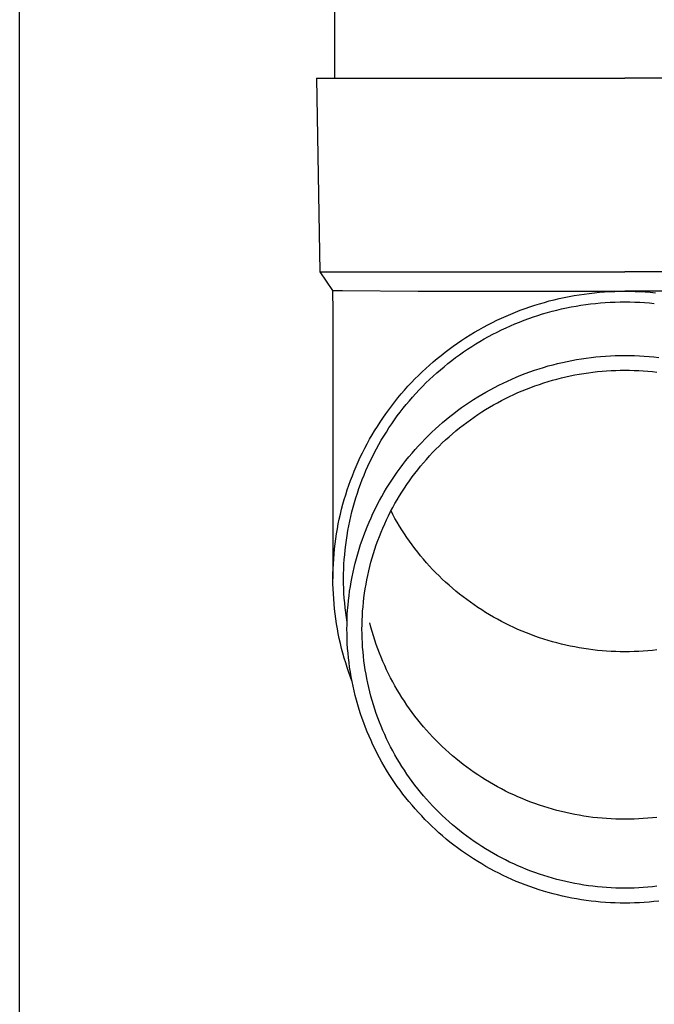
# Model space of a CAD drawing. Units: millimetres. Extents: x 0 to 37845, y 0 to 26730.
# Drawn here: x 8459 to 8525, y 12408 to 12509 of the extents above; entities that cross this region are included whole.
import ezdxf

# ---------------------------------------------------------------- set-up
doc = ezdxf.new("R2010")
doc.units = ezdxf.units.MM
doc.layers.add('YKK_13', color=4, linetype='Continuous', lineweight=30)
doc.layers.add('YKK_A1', color=4, linetype='Continuous', lineweight=30)

msp = doc.modelspace()

# ---------------------------------------------------------------- linework, layer by layer
at = {"layer": 'YKK_13', "linetype": 'Continuous', "ltscale": 25}
msp.add_line((8491.77, 12588.16), (8491.77, 12503.23), dxfattribs=at)
at = {"layer": 'YKK_13'}
for p, q in [((8489.92, 12503.23), (8490.27, 12483.23)), ((8489.92, 12503.23), (8491.02, 12503.23)), ((8491.02, 12503.23), (8521.77, 12503.23)), ((8552.52, 12503.23), (8521.77, 12503.23)), ((8490.27, 12483.23), (8521.77, 12483.23)), ((8490.27, 12483.23), (8491.59, 12481.29)), ((8553.28, 12483.23), (8521.77, 12483.23)), ((8491.59, 12481.29), (8492.61, 12481.29)), ((8491.59, 12481.29), (8491.62, 12479.13)), ((8492.61, 12481.29), (8500.43, 12481.23)), ((8500.43, 12481.23), (8521.77, 12481.23)), ((8519.67, 12481.16), (8520.2, 12481.19)), ((8520.2, 12481.19), (8520.72, 12481.21)), ((8520.72, 12481.21), (8521.25, 12481.23)), ((8521.25, 12481.23), (8521.77, 12481.23)), ((8543.12, 12481.23), (8521.77, 12481.23)), ((8521.77, 12481.23), (8522.3, 12481.23)), ((8522.3, 12481.23), (8522.83, 12481.21)), ((8522.83, 12481.21), (8523.35, 12481.19)), ((8523.35, 12481.19), (8523.88, 12481.16)), ((8513.46, 12480.08), (8513.97, 12480.22)), ((8513.97, 12480.22), (8514.48, 12480.35)), ((8514.48, 12480.35), (8514.99, 12480.47)), ((8514.99, 12480.47), (8515.51, 12480.58)), ((8515.51, 12480.58), (8516.02, 12480.69)), ((8516.02, 12480.69), (8516.54, 12480.78)), ((8516.54, 12480.78), (8517.06, 12480.87)), ((8517.06, 12480.87), (8517.58, 12480.94)), ((8517.58, 12480.94), (8518.1, 12481.01)), ((8518.1, 12481.01), (8518.62, 12481.07)), ((8518.62, 12481.07), (8519.15, 12481.12)), ((8519.15, 12481.12), (8519.67, 12481.16)), ((8523.88, 12481.16), (8524.4, 12481.12)), ((8524.4, 12481.12), (8524.93, 12481.07)), ((8510.48, 12479.07), (8510.97, 12479.26)), ((8510.97, 12479.26), (8511.46, 12479.44)), ((8511.46, 12479.44), (8511.96, 12479.61)), ((8511.96, 12479.61), (8512.46, 12479.78)), ((8512.46, 12479.78), (8512.96, 12479.93)), ((8512.96, 12479.93), (8513.46, 12480.08)), ((8513.77, 12479.02), (8514.26, 12479.16)), ((8514.26, 12479.16), (8514.75, 12479.28)), ((8514.75, 12479.28), (8515.24, 12479.4)), ((8515.24, 12479.4), (8515.74, 12479.51)), ((8515.74, 12479.51), (8516.23, 12479.61)), ((8516.23, 12479.61), (8516.73, 12479.7)), ((8516.73, 12479.7), (8517.23, 12479.78)), ((8517.23, 12479.78), (8517.73, 12479.85)), ((8517.73, 12479.85), (8518.23, 12479.92)), ((8518.23, 12479.92), (8518.74, 12479.97)), ((8518.74, 12479.97), (8519.24, 12480.02)), ((8519.24, 12480.02), (8519.75, 12480.06)), ((8519.75, 12480.06), (8520.25, 12480.09)), ((8520.25, 12480.09), (8520.76, 12480.11)), ((8520.76, 12480.11), (8521.27, 12480.13)), ((8521.27, 12480.13), (8521.77, 12480.13)), ((8521.77, 12480.13), (8522.28, 12480.13)), ((8522.28, 12480.13), (8522.79, 12480.11)), ((8522.79, 12480.11), (8523.3, 12480.09)), ((8523.3, 12480.09), (8523.8, 12480.06)), ((8523.8, 12480.06), (8524.31, 12480.02)), ((8524.31, 12480.02), (8524.81, 12479.97)), ((8491.62, 12479.13), (8491.62, 12451.54)), ((8508.09, 12478), (8508.56, 12478.23)), ((8508.56, 12478.23), (8509.03, 12478.45)), ((8509.03, 12478.45), (8509.51, 12478.66)), ((8509.51, 12478.66), (8509.99, 12478.87)), ((8509.99, 12478.87), (8510.48, 12479.07)), ((8510.89, 12478.05), (8511.36, 12478.23)), ((8511.36, 12478.23), (8511.84, 12478.41)), ((8511.84, 12478.41), (8512.32, 12478.57)), ((8512.32, 12478.57), (8512.8, 12478.73)), ((8512.8, 12478.73), (8513.28, 12478.88)), ((8513.28, 12478.88), (8513.77, 12479.02)), ((8506.25, 12476.99), (8506.7, 12477.25)), ((8506.7, 12477.25), (8507.16, 12477.51)), ((8507.16, 12477.51), (8507.62, 12477.76)), ((8507.62, 12477.76), (8508.09, 12478)), ((8508.59, 12477.01), (8509.04, 12477.24)), ((8509.04, 12477.24), (8509.5, 12477.45)), ((8509.5, 12477.45), (8509.96, 12477.66)), ((8509.96, 12477.66), (8510.42, 12477.86)), ((8510.42, 12477.86), (8510.89, 12478.05)), ((8504.48, 12475.86), (8504.92, 12476.16)), ((8504.92, 12476.16), (8505.35, 12476.44)), ((8505.35, 12476.44), (8505.8, 12476.72)), ((8505.8, 12476.72), (8506.25, 12476.99)), ((8506.81, 12476.05), (8507.25, 12476.3)), ((8507.25, 12476.3), (8507.69, 12476.55)), ((8507.69, 12476.55), (8508.14, 12476.78)), ((8508.14, 12476.78), (8508.59, 12477.01)), ((8503.21, 12474.94), (8503.63, 12475.25)), ((8503.63, 12475.25), (8504.05, 12475.56)), ((8504.05, 12475.56), (8504.48, 12475.86)), ((8505.11, 12474.96), (8505.53, 12475.24)), ((8505.53, 12475.24), (8505.95, 12475.52)), ((8505.95, 12475.52), (8506.38, 12475.79)), ((8506.38, 12475.79), (8506.81, 12476.05)), ((8501.99, 12473.95), (8502.39, 12474.28)), ((8502.39, 12474.28), (8502.8, 12474.61)), ((8502.8, 12474.61), (8503.21, 12474.94)), ((8503.49, 12473.76), (8503.89, 12474.07)), ((8503.89, 12474.07), (8504.29, 12474.37)), ((8504.29, 12474.37), (8504.7, 12474.67)), ((8504.7, 12474.67), (8505.11, 12474.96)), ((8515.81, 12473.99), (8516.3, 12474.09)), ((8516.3, 12474.09), (8516.79, 12474.18)), ((8516.79, 12474.18), (8517.29, 12474.26)), ((8517.29, 12474.26), (8517.78, 12474.33)), ((8517.78, 12474.33), (8518.28, 12474.4)), ((8518.28, 12474.4), (8518.77, 12474.45)), ((8518.77, 12474.45), (8519.27, 12474.5)), ((8519.27, 12474.5), (8519.77, 12474.54)), ((8519.77, 12474.54), (8520.27, 12474.57)), ((8520.27, 12474.57), (8520.77, 12474.59)), ((8520.77, 12474.59), (8521.27, 12474.6)), ((8521.27, 12474.6), (8521.77, 12474.61)), ((8521.77, 12474.61), (8522.28, 12474.6)), ((8522.28, 12474.6), (8522.78, 12474.59)), ((8522.78, 12474.59), (8523.28, 12474.57)), ((8523.28, 12474.57), (8523.78, 12474.54)), ((8523.78, 12474.54), (8524.28, 12474.5)), ((8524.28, 12474.5), (8524.77, 12474.45)), ((8524.77, 12474.45), (8525.27, 12474.4)), ((8500.83, 12472.9), (8501.21, 12473.25)), ((8501.21, 12473.25), (8501.6, 12473.61)), ((8501.6, 12473.61), (8501.99, 12473.95)), ((8502.34, 12472.79), (8502.72, 12473.12)), ((8502.72, 12473.12), (8503.1, 12473.44)), ((8503.1, 12473.44), (8503.49, 12473.76)), ((8511.96, 12472.9), (8512.43, 12473.07)), ((8512.43, 12473.07), (8512.91, 12473.22)), ((8512.91, 12473.22), (8513.38, 12473.37)), ((8513.38, 12473.37), (8513.86, 12473.51)), ((8513.86, 12473.51), (8514.35, 12473.64)), ((8514.35, 12473.64), (8514.83, 12473.77)), ((8514.83, 12473.77), (8515.32, 12473.88)), ((8515.32, 12473.88), (8515.81, 12473.99)), ((8520.35, 12473.03), (8520.83, 12473.06)), ((8520.83, 12473.06), (8521.3, 12473.07)), ((8521.3, 12473.07), (8521.77, 12473.07)), ((8521.77, 12473.07), (8522.25, 12473.07)), ((8522.25, 12473.07), (8522.72, 12473.06)), ((8522.72, 12473.06), (8523.2, 12473.03)), ((8499.72, 12471.79), (8500.09, 12472.17)), ((8500.09, 12472.17), (8500.46, 12472.54)), ((8500.46, 12472.54), (8500.83, 12472.9)), ((8501.23, 12471.76), (8501.6, 12472.11)), ((8501.6, 12472.11), (8501.96, 12472.45)), ((8501.96, 12472.45), (8502.34, 12472.79)), ((8509.65, 12471.96), (8510.1, 12472.16)), ((8510.1, 12472.16), (8510.56, 12472.36)), ((8510.56, 12472.36), (8511.02, 12472.55)), ((8511.02, 12472.55), (8511.49, 12472.73)), ((8511.49, 12472.73), (8511.96, 12472.9)), ((8513.84, 12471.9), (8514.29, 12472.04)), ((8514.29, 12472.04), (8514.75, 12472.16)), ((8514.75, 12472.16), (8515.21, 12472.28)), ((8515.21, 12472.28), (8515.67, 12472.39)), ((8515.67, 12472.39), (8516.13, 12472.49)), ((8516.13, 12472.49), (8516.59, 12472.58)), ((8516.59, 12472.58), (8517.06, 12472.67)), ((8517.06, 12472.67), (8517.53, 12472.74)), ((8517.53, 12472.74), (8518, 12472.81)), ((8518, 12472.81), (8518.47, 12472.87)), ((8518.47, 12472.87), (8518.94, 12472.93)), ((8518.94, 12472.93), (8519.41, 12472.97)), ((8519.41, 12472.97), (8519.88, 12473.01)), ((8519.88, 12473.01), (8520.35, 12473.03)), ((8523.2, 12473.03), (8523.67, 12473.01)), ((8523.67, 12473.01), (8524.14, 12472.97)), ((8524.14, 12472.97), (8524.61, 12472.93)), ((8524.61, 12472.93), (8525.08, 12472.87)), ((8498.68, 12470.63), (8499.02, 12471.02)), ((8499.02, 12471.02), (8499.37, 12471.41)), ((8499.37, 12471.41), (8499.72, 12471.79)), ((8500.19, 12470.67), (8500.53, 12471.04)), ((8500.53, 12471.04), (8500.88, 12471.4)), ((8500.88, 12471.4), (8501.23, 12471.76)), ((8507.42, 12470.82), (8507.86, 12471.06)), ((8507.86, 12471.06), (8508.3, 12471.3)), ((8508.3, 12471.3), (8508.75, 12471.52)), ((8508.75, 12471.52), (8509.19, 12471.75)), ((8509.19, 12471.75), (8509.65, 12471.96)), ((8511.17, 12470.95), (8511.6, 12471.12)), ((8511.6, 12471.12), (8512.05, 12471.3)), ((8512.05, 12471.3), (8512.49, 12471.46)), ((8512.49, 12471.46), (8512.94, 12471.61)), ((8512.94, 12471.61), (8513.39, 12471.76)), ((8513.39, 12471.76), (8513.84, 12471.9)), ((8498.02, 12469.82), (8498.34, 12470.23)), ((8498.34, 12470.23), (8498.68, 12470.63)), ((8499.52, 12469.92), (8499.85, 12470.3)), ((8499.85, 12470.3), (8500.19, 12470.67)), ((8505.73, 12469.77), (8506.14, 12470.05)), ((8506.14, 12470.05), (8506.57, 12470.31)), ((8506.57, 12470.31), (8506.99, 12470.57)), ((8506.99, 12470.57), (8507.42, 12470.82)), ((8509.03, 12469.94), (8509.45, 12470.16)), ((8509.45, 12470.16), (8509.87, 12470.37)), ((8509.87, 12470.37), (8510.3, 12470.57)), ((8510.3, 12470.57), (8510.73, 12470.76)), ((8510.73, 12470.76), (8511.17, 12470.95)), ((8497.08, 12468.57), (8497.38, 12468.99)), ((8497.38, 12468.99), (8497.7, 12469.41)), ((8497.7, 12469.41), (8498.02, 12469.82)), ((8498.57, 12468.75), (8498.88, 12469.14)), ((8498.88, 12469.14), (8499.2, 12469.53)), ((8499.2, 12469.53), (8499.52, 12469.92)), ((8504.5, 12468.91), (8504.91, 12469.21)), ((8504.91, 12469.21), (8505.31, 12469.49)), ((8505.31, 12469.49), (8505.73, 12469.77)), ((8506.99, 12468.76), (8507.39, 12469.01)), ((8507.39, 12469.01), (8507.79, 12469.25)), ((8507.79, 12469.25), (8508.2, 12469.49)), ((8508.2, 12469.49), (8508.61, 12469.72)), ((8508.61, 12469.72), (8509.03, 12469.94)), ((8496.49, 12467.71), (8496.78, 12468.14)), ((8496.78, 12468.14), (8497.08, 12468.57)), ((8497.98, 12467.94), (8498.27, 12468.35)), ((8498.27, 12468.35), (8498.57, 12468.75)), ((8502.95, 12467.67), (8503.33, 12467.99)), ((8503.33, 12467.99), (8503.71, 12468.31)), ((8503.71, 12468.31), (8504.11, 12468.61)), ((8504.11, 12468.61), (8504.5, 12468.91)), ((8505.82, 12467.96), (8506.2, 12468.24)), ((8506.2, 12468.24), (8506.59, 12468.5)), ((8506.59, 12468.5), (8506.99, 12468.76)), ((8495.93, 12466.83), (8496.21, 12467.27)), ((8496.21, 12467.27), (8496.49, 12467.71)), ((8497.14, 12466.69), (8497.41, 12467.11)), ((8497.41, 12467.11), (8497.69, 12467.53)), ((8497.69, 12467.53), (8497.98, 12467.94)), ((8501.84, 12466.67), (8502.2, 12467.01)), ((8502.2, 12467.01), (8502.57, 12467.34)), ((8502.57, 12467.34), (8502.95, 12467.67)), ((8504.32, 12466.82), (8504.69, 12467.11)), ((8504.69, 12467.11), (8505.06, 12467.4)), ((8505.06, 12467.4), (8505.44, 12467.69)), ((8505.44, 12467.69), (8505.82, 12467.96)), ((8495.15, 12465.48), (8495.41, 12465.94)), ((8495.41, 12465.94), (8495.66, 12466.39)), ((8495.66, 12466.39), (8495.93, 12466.83)), ((8496.62, 12465.84), (8496.87, 12466.27)), ((8496.87, 12466.27), (8497.14, 12466.69)), ((8500.79, 12465.62), (8501.13, 12465.97)), ((8501.13, 12465.97), (8501.48, 12466.33)), ((8501.48, 12466.33), (8501.84, 12466.67)), ((8503.26, 12465.89), (8503.61, 12466.2)), ((8503.61, 12466.2), (8503.96, 12466.51)), ((8503.96, 12466.51), (8504.32, 12466.82)), ((8494.68, 12464.56), (8494.91, 12465.02)), ((8494.91, 12465.02), (8495.15, 12465.48)), ((8495.89, 12464.52), (8496.13, 12464.96)), ((8496.13, 12464.96), (8496.37, 12465.4)), ((8496.37, 12465.4), (8496.62, 12465.84)), ((8500.11, 12464.88), (8500.45, 12465.25)), ((8500.45, 12465.25), (8500.79, 12465.62)), ((8502.24, 12464.91), (8502.58, 12465.24)), ((8502.58, 12465.24), (8502.91, 12465.57)), ((8502.91, 12465.57), (8503.26, 12465.89)), ((8494.23, 12463.62), (8494.45, 12464.09)), ((8494.45, 12464.09), (8494.68, 12464.56)), ((8495.45, 12463.62), (8495.66, 12464.07)), ((8495.66, 12464.07), (8495.89, 12464.52)), ((8499.16, 12463.74), (8499.47, 12464.13)), ((8499.47, 12464.13), (8499.79, 12464.51)), ((8499.79, 12464.51), (8500.11, 12464.88)), ((8501.28, 12463.87), (8501.6, 12464.22)), ((8501.6, 12464.22), (8501.92, 12464.57)), ((8501.92, 12464.57), (8502.24, 12464.91)), ((8493.82, 12462.66), (8494.02, 12463.14)), ((8494.02, 12463.14), (8494.23, 12463.62)), ((8495.03, 12462.71), (8495.24, 12463.17)), ((8495.24, 12463.17), (8495.45, 12463.62)), ((8498.27, 12462.55), (8498.56, 12462.95)), ((8498.56, 12462.95), (8498.85, 12463.35)), ((8498.85, 12463.35), (8499.16, 12463.74)), ((8500.38, 12462.79), (8500.68, 12463.16)), ((8500.68, 12463.16), (8500.98, 12463.52)), ((8500.98, 12463.52), (8501.28, 12463.87)), ((8493.44, 12461.7), (8493.63, 12462.18)), ((8493.63, 12462.18), (8493.82, 12462.66)), ((8494.65, 12461.79), (8494.84, 12462.25)), ((8494.84, 12462.25), (8495.03, 12462.71)), ((8497.71, 12461.73), (8497.98, 12462.14)), ((8497.98, 12462.14), (8498.27, 12462.55)), ((8499.53, 12461.67), (8499.81, 12462.05)), ((8499.81, 12462.05), (8500.09, 12462.42)), ((8500.09, 12462.42), (8500.38, 12462.79)), ((8493.1, 12460.72), (8493.27, 12461.21)), ((8493.27, 12461.21), (8493.44, 12461.7)), ((8494.31, 12460.85), (8494.48, 12461.32)), ((8494.48, 12461.32), (8494.65, 12461.79)), ((8496.92, 12460.47), (8497.17, 12460.89)), ((8497.17, 12460.89), (8497.44, 12461.32)), ((8497.44, 12461.32), (8497.71, 12461.73)), ((8498.75, 12460.5), (8499, 12460.9)), ((8499, 12460.9), (8499.27, 12461.28)), ((8499.27, 12461.28), (8499.53, 12461.67)), ((8492.79, 12459.72), (8492.94, 12460.22)), ((8492.94, 12460.22), (8493.1, 12460.72)), ((8493.85, 12459.42), (8493.99, 12459.9)), ((8493.99, 12459.9), (8494.15, 12460.38)), ((8494.15, 12460.38), (8494.31, 12460.85)), ((8496.43, 12459.61), (8496.67, 12460.04)), ((8496.67, 12460.04), (8496.92, 12460.47)), ((8498.26, 12459.7), (8498.5, 12460.1)), ((8498.5, 12460.1), (8498.75, 12460.5)), ((8492.52, 12458.72), (8492.65, 12459.23)), ((8492.65, 12459.23), (8492.79, 12459.72)), ((8493.59, 12458.46), (8493.71, 12458.94)), ((8493.71, 12458.94), (8493.85, 12459.42)), ((8495.98, 12458.73), (8496.2, 12459.17)), ((8496.2, 12459.17), (8496.43, 12459.61)), ((8497.58, 12458.47), (8497.8, 12458.89)), ((8497.8, 12458.89), (8498.03, 12459.3)), ((8498.03, 12459.3), (8498.26, 12459.7)), ((8492.28, 12457.71), (8492.4, 12458.22)), ((8492.4, 12458.22), (8492.52, 12458.72)), ((8493.36, 12457.49), (8493.47, 12457.97)), ((8493.47, 12457.97), (8493.59, 12458.46)), ((8495.36, 12457.38), (8495.56, 12457.83)), ((8495.56, 12457.83), (8495.76, 12458.28)), ((8495.76, 12458.28), (8495.98, 12458.73)), ((8497.17, 12457.63), (8497.37, 12458.05)), ((8497.37, 12458.05), (8497.58, 12458.47)), ((8497.8, 12458.19), (8497.62, 12458.54)), ((8498.03, 12457.78), (8497.8, 12458.19)), ((8492.08, 12456.7), (8492.18, 12457.21)), ((8492.18, 12457.21), (8492.28, 12457.71)), ((8493.17, 12456.51), (8493.26, 12457)), ((8493.26, 12457), (8493.36, 12457.49)), ((8494.98, 12456.46), (8495.16, 12456.92)), ((8495.16, 12456.92), (8495.36, 12457.38)), ((8496.78, 12456.78), (8496.97, 12457.21)), ((8496.97, 12457.21), (8497.17, 12457.63)), ((8498.26, 12457.38), (8498.03, 12457.78)), ((8498.5, 12456.97), (8498.26, 12457.38)), ((8498.75, 12456.58), (8498.5, 12456.97)), ((8491.92, 12455.67), (8492, 12456.19)), ((8492, 12456.19), (8492.08, 12456.7)), ((8493.01, 12455.52), (8493.08, 12456.01)), ((8493.08, 12456.01), (8493.17, 12456.51)), ((8494.64, 12455.54), (8494.81, 12456)), ((8494.81, 12456), (8494.98, 12456.46)), ((8496.26, 12455.48), (8496.43, 12455.91)), ((8496.43, 12455.91), (8496.6, 12456.35)), ((8496.6, 12456.35), (8496.78, 12456.78)), ((8499, 12456.18), (8498.75, 12456.58)), ((8499.27, 12455.79), (8499, 12456.18)), ((8499.53, 12455.41), (8499.27, 12455.79)), ((8491.79, 12454.64), (8491.85, 12455.16)), ((8491.85, 12455.16), (8491.92, 12455.67)), ((8492.88, 12454.53), (8492.94, 12455.03)), ((8492.94, 12455.03), (8493.01, 12455.52)), ((8494.33, 12454.6), (8494.48, 12455.07)), ((8494.48, 12455.07), (8494.64, 12455.54)), ((8495.95, 12454.59), (8496.1, 12455.04)), ((8496.1, 12455.04), (8496.26, 12455.48)), ((8499.81, 12455.03), (8499.53, 12455.41)), ((8500.09, 12454.65), (8499.81, 12455.03)), ((8491.7, 12453.61), (8491.74, 12454.13)), ((8491.74, 12454.13), (8491.79, 12454.64)), ((8492.8, 12453.54), (8492.84, 12454.03)), ((8492.84, 12454.03), (8492.88, 12454.53)), ((8494.05, 12453.65), (8494.19, 12454.13)), ((8494.19, 12454.13), (8494.33, 12454.6)), ((8495.68, 12453.7), (8495.81, 12454.15)), ((8495.81, 12454.15), (8495.95, 12454.59)), ((8500.38, 12454.28), (8500.09, 12454.65)), ((8500.68, 12453.92), (8500.38, 12454.28)), ((8500.98, 12453.56), (8500.68, 12453.92)), ((8491.64, 12452.58), (8491.67, 12453.09)), ((8491.67, 12453.09), (8491.7, 12453.61)), ((8492.74, 12452.54), (8492.76, 12453.04)), ((8492.76, 12453.04), (8492.8, 12453.54)), ((8493.81, 12452.69), (8493.93, 12453.17)), ((8493.93, 12453.17), (8494.05, 12453.65)), ((8495.32, 12452.35), (8495.43, 12452.8)), ((8495.43, 12452.8), (8495.55, 12453.25)), ((8495.55, 12453.25), (8495.68, 12453.7)), ((8501.28, 12453.2), (8500.98, 12453.56)), ((8501.6, 12452.85), (8501.28, 12453.2)), ((8501.92, 12452.51), (8501.6, 12452.85)), ((8491.62, 12451.54), (8491.63, 12452.06)), ((8491.63, 12452.06), (8491.64, 12452.58)), ((8492.72, 12451.54), (8492.73, 12452.04)), ((8492.73, 12452.04), (8492.74, 12452.54)), ((8493.51, 12451.24), (8493.6, 12451.73)), ((8493.6, 12451.73), (8493.7, 12452.21)), ((8493.7, 12452.21), (8493.81, 12452.69)), ((8495.12, 12451.43), (8495.22, 12451.89)), ((8495.22, 12451.89), (8495.32, 12452.35)), ((8502.24, 12452.17), (8501.92, 12452.51)), ((8502.58, 12451.84), (8502.24, 12452.17)), ((8502.91, 12451.51), (8502.58, 12451.84)), ((8491.63, 12451.02), (8491.62, 12451.54)), ((8491.64, 12450.5), (8491.63, 12451.02)), ((8492.73, 12451.04), (8492.72, 12451.54)), ((8492.74, 12450.54), (8492.73, 12451.04)), ((8493.35, 12450.27), (8493.43, 12450.75)), ((8493.43, 12450.75), (8493.51, 12451.24)), ((8494.96, 12450.51), (8495.04, 12450.97)), ((8495.04, 12450.97), (8495.12, 12451.43)), ((8503.26, 12451.19), (8502.91, 12451.51)), ((8503.61, 12450.87), (8503.26, 12451.19)), ((8503.96, 12450.56), (8503.61, 12450.87)), ((8491.67, 12449.99), (8491.64, 12450.5)), ((8491.7, 12449.47), (8491.67, 12449.99)), ((8492.76, 12450.04), (8492.74, 12450.54)), ((8492.8, 12449.55), (8492.76, 12450.04)), ((8493.23, 12449.29), (8493.29, 12449.78)), ((8493.29, 12449.78), (8493.35, 12450.27)), ((8494.83, 12449.59), (8494.89, 12450.05)), ((8494.89, 12450.05), (8494.96, 12450.51)), ((8504.32, 12450.26), (8503.96, 12450.56)), ((8504.69, 12449.96), (8504.32, 12450.26)), ((8505.06, 12449.67), (8504.69, 12449.96)), ((8505.44, 12449.39), (8505.06, 12449.67)), ((8491.74, 12448.95), (8491.7, 12449.47)), ((8491.79, 12448.44), (8491.74, 12448.95)), ((8492.84, 12449.05), (8492.8, 12449.55)), ((8492.88, 12448.55), (8492.84, 12449.05)), ((8493.14, 12448.3), (8493.18, 12448.8)), ((8493.18, 12448.8), (8493.23, 12449.29)), ((8494.69, 12448.2), (8494.73, 12448.66)), ((8494.73, 12448.66), (8494.77, 12449.13)), ((8494.77, 12449.13), (8494.83, 12449.59)), ((8505.82, 12449.11), (8505.44, 12449.39)), ((8506.2, 12448.84), (8505.82, 12449.11)), ((8506.59, 12448.58), (8506.2, 12448.84)), ((8491.85, 12447.92), (8491.79, 12448.44)), ((8491.92, 12447.41), (8491.85, 12447.92)), ((8492.94, 12448.06), (8492.88, 12448.55)), ((8493.01, 12447.56), (8492.94, 12448.06)), ((8493.09, 12447.32), (8493.11, 12447.81)), ((8493.11, 12447.81), (8493.14, 12448.3)), ((8494.64, 12447.26), (8494.66, 12447.73)), ((8494.66, 12447.73), (8494.69, 12448.2)), ((8506.99, 12448.32), (8506.59, 12448.58)), ((8507.39, 12448.07), (8506.99, 12448.32)), ((8507.79, 12447.83), (8507.39, 12448.07)), ((8508.2, 12447.59), (8507.79, 12447.83)), ((8492, 12446.9), (8491.92, 12447.41)), ((8492.08, 12446.39), (8492, 12446.9)), ((8493.08, 12447.07), (8493.01, 12447.56)), ((8493.07, 12446.33), (8493.08, 12446.83)), ((8493.08, 12446.83), (8493.09, 12447.32)), ((8493.09, 12447.05), (8493.08, 12447.07)), ((8494.62, 12446.33), (8494.63, 12446.8)), ((8494.63, 12446.8), (8494.64, 12447.26)), ((8495.55, 12446.53), (8495.43, 12446.99)), ((8508.61, 12447.36), (8508.2, 12447.59)), ((8509.03, 12447.14), (8508.61, 12447.36)), ((8509.45, 12446.92), (8509.03, 12447.14)), ((8509.87, 12446.71), (8509.45, 12446.92)), ((8510.3, 12446.51), (8509.87, 12446.71)), ((8492.18, 12445.88), (8492.08, 12446.39)), ((8492.28, 12445.37), (8492.18, 12445.88)), ((8493.08, 12445.84), (8493.07, 12446.33)), ((8493.09, 12445.34), (8493.08, 12445.84)), ((8494.63, 12445.86), (8494.62, 12446.33)), ((8494.64, 12445.4), (8494.63, 12445.86)), ((8495.68, 12446.09), (8495.55, 12446.53)), ((8495.81, 12445.64), (8495.68, 12446.09)), ((8495.95, 12445.19), (8495.81, 12445.64)), ((8510.73, 12446.32), (8510.3, 12446.51)), ((8511.17, 12446.13), (8510.73, 12446.32)), ((8511.6, 12445.95), (8511.17, 12446.13)), ((8512.05, 12445.78), (8511.6, 12445.95)), ((8512.49, 12445.62), (8512.05, 12445.78)), ((8512.94, 12445.46), (8512.49, 12445.62)), ((8492.4, 12444.86), (8492.28, 12445.37)), ((8492.52, 12444.36), (8492.4, 12444.86)), ((8493.11, 12444.85), (8493.09, 12445.34)), ((8493.14, 12444.36), (8493.11, 12444.85)), ((8494.66, 12444.93), (8494.64, 12445.4)), ((8494.69, 12444.47), (8494.66, 12444.93)), ((8496.1, 12444.75), (8495.95, 12445.19)), ((8496.26, 12444.31), (8496.1, 12444.75)), ((8513.39, 12445.31), (8512.94, 12445.46)), ((8513.84, 12445.17), (8513.39, 12445.31)), ((8514.29, 12445.04), (8513.84, 12445.17)), ((8514.75, 12444.92), (8514.29, 12445.04)), ((8515.21, 12444.8), (8514.75, 12444.92)), ((8515.67, 12444.69), (8515.21, 12444.8)), ((8516.13, 12444.59), (8515.67, 12444.69)), ((8516.59, 12444.5), (8516.13, 12444.59)), ((8492.65, 12443.86), (8492.52, 12444.36)), ((8492.79, 12443.36), (8492.65, 12443.86)), ((8493.18, 12443.87), (8493.14, 12444.36)), ((8493.23, 12443.38), (8493.18, 12443.87)), ((8494.73, 12444), (8494.69, 12444.47)), ((8494.77, 12443.54), (8494.73, 12444)), ((8496.43, 12443.87), (8496.26, 12444.31)), ((8496.6, 12443.44), (8496.43, 12443.87)), ((8517.06, 12444.41), (8516.59, 12444.5)), ((8517.53, 12444.33), (8517.06, 12444.41)), ((8518, 12444.27), (8517.53, 12444.33)), ((8518.47, 12444.2), (8518, 12444.27)), ((8518.94, 12444.15), (8518.47, 12444.2)), ((8519.41, 12444.11), (8518.94, 12444.15)), ((8519.88, 12444.07), (8519.41, 12444.11)), ((8520.35, 12444.04), (8519.88, 12444.07)), ((8520.83, 12444.02), (8520.35, 12444.04)), ((8521.3, 12444.01), (8520.83, 12444.02)), ((8521.77, 12444.01), (8521.3, 12444.01)), ((8522.25, 12444.01), (8521.77, 12444.01)), ((8522.72, 12444.02), (8522.25, 12444.01)), ((8523.2, 12444.04), (8522.72, 12444.02)), ((8523.67, 12444.07), (8523.2, 12444.04)), ((8524.14, 12444.11), (8523.67, 12444.07)), ((8524.61, 12444.15), (8524.14, 12444.11)), ((8525.08, 12444.2), (8524.61, 12444.15)), ((8492.94, 12442.86), (8492.79, 12443.36)), ((8493.1, 12442.37), (8492.94, 12442.86)), ((8493.29, 12442.89), (8493.23, 12443.38)), ((8493.35, 12442.4), (8493.29, 12442.89)), ((8494.83, 12443.07), (8494.77, 12443.54)), ((8494.89, 12442.61), (8494.83, 12443.07)), ((8494.96, 12442.15), (8494.89, 12442.61)), ((8496.78, 12443.01), (8496.6, 12443.44)), ((8496.97, 12442.58), (8496.78, 12443.01)), ((8497.17, 12442.15), (8496.97, 12442.58)), ((8493.27, 12441.87), (8493.1, 12442.37)), ((8493.44, 12441.39), (8493.27, 12441.87)), ((8493.43, 12441.91), (8493.35, 12442.4)), ((8493.51, 12441.42), (8493.43, 12441.91)), ((8495.04, 12441.69), (8494.96, 12442.15)), ((8495.12, 12441.23), (8495.04, 12441.69)), ((8497.37, 12441.73), (8497.17, 12442.15)), ((8497.58, 12441.32), (8497.37, 12441.73)), ((8493.59, 12441), (8493.44, 12441.39)), ((8493.6, 12440.94), (8493.51, 12441.42)), ((8493.7, 12440.45), (8493.6, 12440.94)), ((8495.22, 12440.77), (8495.12, 12441.23)), ((8495.32, 12440.32), (8495.22, 12440.77)), ((8497.8, 12440.9), (8497.58, 12441.32)), ((8498.03, 12440.49), (8497.8, 12440.9)), ((8493.81, 12439.97), (8493.7, 12440.45)), ((8493.93, 12439.49), (8493.81, 12439.97)), ((8495.43, 12439.86), (8495.32, 12440.32)), ((8495.55, 12439.41), (8495.43, 12439.86)), ((8498.26, 12440.09), (8498.03, 12440.49)), ((8498.5, 12439.68), (8498.26, 12440.09)), ((8498.75, 12439.29), (8498.5, 12439.68)), ((8494.05, 12439.01), (8493.93, 12439.49)), ((8494.19, 12438.54), (8494.05, 12439.01)), ((8494.33, 12438.06), (8494.19, 12438.54)), ((8495.68, 12438.96), (8495.55, 12439.41)), ((8495.81, 12438.51), (8495.68, 12438.96)), ((8495.95, 12438.07), (8495.81, 12438.51)), ((8499, 12438.89), (8498.75, 12439.29)), ((8499.27, 12438.5), (8499, 12438.89)), ((8499.53, 12438.12), (8499.27, 12438.5)), ((8494.48, 12437.59), (8494.33, 12438.06)), ((8494.64, 12437.13), (8494.48, 12437.59)), ((8496.1, 12437.63), (8495.95, 12438.07)), ((8496.26, 12437.19), (8496.1, 12437.63)), ((8499.81, 12437.74), (8499.53, 12438.12)), ((8500.09, 12437.36), (8499.81, 12437.74)), ((8494.81, 12436.66), (8494.64, 12437.13)), ((8494.98, 12436.2), (8494.81, 12436.66)), ((8496.43, 12436.75), (8496.26, 12437.19)), ((8496.6, 12436.31), (8496.43, 12436.75)), ((8500.38, 12436.99), (8500.09, 12437.36)), ((8500.68, 12436.63), (8500.38, 12436.99)), ((8500.98, 12436.27), (8500.68, 12436.63)), ((8495.16, 12435.74), (8494.98, 12436.2)), ((8495.36, 12435.28), (8495.16, 12435.74)), ((8496.78, 12435.88), (8496.6, 12436.31)), ((8496.97, 12435.46), (8496.78, 12435.88)), ((8497.17, 12435.03), (8496.97, 12435.46)), ((8501.28, 12435.91), (8500.98, 12436.27)), ((8501.6, 12435.56), (8501.28, 12435.91)), ((8501.92, 12435.22), (8501.6, 12435.56)), ((8495.56, 12434.83), (8495.36, 12435.28)), ((8495.76, 12434.38), (8495.56, 12434.83)), ((8497.37, 12434.61), (8497.17, 12435.03)), ((8497.58, 12434.19), (8497.37, 12434.61)), ((8502.24, 12434.88), (8501.92, 12435.22)), ((8502.58, 12434.55), (8502.24, 12434.88)), ((8502.91, 12434.22), (8502.58, 12434.55)), ((8495.98, 12433.94), (8495.76, 12434.38)), ((8496.2, 12433.5), (8495.98, 12433.94)), ((8496.43, 12433.06), (8496.2, 12433.5)), ((8497.8, 12433.78), (8497.58, 12434.19)), ((8498.03, 12433.37), (8497.8, 12433.78)), ((8503.26, 12433.9), (8502.91, 12434.22)), ((8503.61, 12433.58), (8503.26, 12433.9)), ((8503.96, 12433.27), (8503.61, 12433.58)), ((8496.67, 12432.62), (8496.43, 12433.06)), ((8496.92, 12432.19), (8496.67, 12432.62)), ((8498.26, 12432.96), (8498.03, 12433.37)), ((8498.5, 12432.56), (8498.26, 12432.96)), ((8498.75, 12432.16), (8498.5, 12432.56)), ((8504.32, 12432.97), (8503.96, 12433.27)), ((8504.69, 12432.67), (8504.32, 12432.97)), ((8505.06, 12432.38), (8504.69, 12432.67)), ((8497.17, 12431.77), (8496.92, 12432.19)), ((8497.44, 12431.35), (8497.17, 12431.77)), ((8499, 12431.77), (8498.75, 12432.16)), ((8499.27, 12431.38), (8499, 12431.77)), ((8499.53, 12430.99), (8499.27, 12431.38)), ((8505.44, 12432.1), (8505.06, 12432.38)), ((8505.82, 12431.82), (8505.44, 12432.1)), ((8506.2, 12431.55), (8505.82, 12431.82)), ((8506.59, 12431.29), (8506.2, 12431.55)), ((8497.71, 12430.93), (8497.44, 12431.35)), ((8497.98, 12430.52), (8497.71, 12430.93)), ((8498.27, 12430.11), (8497.98, 12430.52)), ((8499.81, 12430.61), (8499.53, 12430.99)), ((8500.09, 12430.24), (8499.81, 12430.61)), ((8506.99, 12431.03), (8506.59, 12431.29)), ((8507.39, 12430.78), (8506.99, 12431.03)), ((8507.79, 12430.54), (8507.39, 12430.78)), ((8508.2, 12430.3), (8507.79, 12430.54)), ((8498.56, 12429.71), (8498.27, 12430.11)), ((8498.85, 12429.32), (8498.56, 12429.71)), ((8500.38, 12429.87), (8500.09, 12430.24)), ((8500.68, 12429.5), (8500.38, 12429.87)), ((8500.98, 12429.14), (8500.68, 12429.5)), ((8508.61, 12430.07), (8508.2, 12430.3)), ((8509.03, 12429.85), (8508.61, 12430.07)), ((8509.45, 12429.63), (8509.03, 12429.85)), ((8509.87, 12429.42), (8509.45, 12429.63)), ((8510.3, 12429.22), (8509.87, 12429.42)), ((8499.16, 12428.92), (8498.85, 12429.32)), ((8499.47, 12428.54), (8499.16, 12428.92)), ((8499.79, 12428.16), (8499.47, 12428.54)), ((8501.28, 12428.79), (8500.98, 12429.14)), ((8501.6, 12428.44), (8501.28, 12428.79)), ((8501.92, 12428.09), (8501.6, 12428.44)), ((8510.73, 12429.03), (8510.3, 12429.22)), ((8511.17, 12428.84), (8510.73, 12429.03)), ((8511.6, 12428.66), (8511.17, 12428.84)), ((8512.05, 12428.49), (8511.6, 12428.66)), ((8512.49, 12428.33), (8512.05, 12428.49)), ((8512.94, 12428.17), (8512.49, 12428.33)), ((8500.11, 12427.78), (8499.79, 12428.16)), ((8500.45, 12427.41), (8500.11, 12427.78)), ((8500.79, 12427.05), (8500.45, 12427.41)), ((8502.24, 12427.76), (8501.92, 12428.09)), ((8502.58, 12427.42), (8502.24, 12427.76)), ((8502.91, 12427.1), (8502.58, 12427.42)), ((8513.39, 12428.02), (8512.94, 12428.17)), ((8513.84, 12427.88), (8513.39, 12428.02)), ((8514.29, 12427.75), (8513.84, 12427.88)), ((8514.75, 12427.63), (8514.29, 12427.75)), ((8515.21, 12427.51), (8514.75, 12427.63)), ((8515.67, 12427.4), (8515.21, 12427.51)), ((8516.13, 12427.3), (8515.67, 12427.4)), ((8501.13, 12426.69), (8500.79, 12427.05)), ((8501.48, 12426.34), (8501.13, 12426.69)), ((8501.84, 12425.99), (8501.48, 12426.34)), ((8503.26, 12426.78), (8502.91, 12427.1)), ((8503.61, 12426.46), (8503.26, 12426.78)), ((8503.96, 12426.15), (8503.61, 12426.46)), ((8516.59, 12427.21), (8516.13, 12427.3)), ((8517.06, 12427.12), (8516.59, 12427.21)), ((8517.53, 12427.04), (8517.06, 12427.12)), ((8518, 12426.98), (8517.53, 12427.04)), ((8518.47, 12426.91), (8518, 12426.98)), ((8518.94, 12426.86), (8518.47, 12426.91)), ((8519.41, 12426.82), (8518.94, 12426.86)), ((8519.88, 12426.78), (8519.41, 12426.82)), ((8520.35, 12426.75), (8519.88, 12426.78)), ((8520.83, 12426.73), (8520.35, 12426.75)), ((8521.3, 12426.72), (8520.83, 12426.73)), ((8521.77, 12426.72), (8521.3, 12426.72)), ((8522.25, 12426.72), (8521.77, 12426.72)), ((8522.72, 12426.73), (8522.25, 12426.72)), ((8523.2, 12426.75), (8522.72, 12426.73)), ((8523.67, 12426.78), (8523.2, 12426.75)), ((8524.14, 12426.82), (8523.67, 12426.78)), ((8524.61, 12426.86), (8524.14, 12426.82)), ((8525.08, 12426.91), (8524.61, 12426.86)), ((8502.2, 12425.65), (8501.84, 12425.99)), ((8502.57, 12425.32), (8502.2, 12425.65)), ((8502.95, 12424.99), (8502.57, 12425.32)), ((8504.32, 12425.85), (8503.96, 12426.15)), ((8504.69, 12425.55), (8504.32, 12425.85)), ((8505.06, 12425.26), (8504.69, 12425.55)), ((8503.33, 12424.67), (8502.95, 12424.99)), ((8503.71, 12424.36), (8503.33, 12424.67)), ((8504.11, 12424.05), (8503.71, 12424.36)), ((8505.44, 12424.98), (8505.06, 12425.26)), ((8505.82, 12424.7), (8505.44, 12424.98)), ((8506.2, 12424.43), (8505.82, 12424.7)), ((8506.59, 12424.16), (8506.2, 12424.43)), ((8504.5, 12423.75), (8504.11, 12424.05)), ((8504.91, 12423.46), (8504.5, 12423.75)), ((8505.31, 12423.17), (8504.91, 12423.46)), ((8506.99, 12423.91), (8506.59, 12424.16)), ((8507.39, 12423.65), (8506.99, 12423.91)), ((8507.79, 12423.41), (8507.39, 12423.65)), ((8508.2, 12423.17), (8507.79, 12423.41)), ((8505.73, 12422.89), (8505.31, 12423.17)), ((8506.14, 12422.62), (8505.73, 12422.89)), ((8506.57, 12422.35), (8506.14, 12422.62)), ((8506.99, 12422.1), (8506.57, 12422.35)), ((8508.61, 12422.94), (8508.2, 12423.17)), ((8509.03, 12422.72), (8508.61, 12422.94)), ((8509.45, 12422.51), (8509.03, 12422.72)), ((8509.87, 12422.3), (8509.45, 12422.51)), ((8510.3, 12422.1), (8509.87, 12422.3)), ((8507.42, 12421.84), (8506.99, 12422.1)), ((8507.86, 12421.6), (8507.42, 12421.84)), ((8508.3, 12421.37), (8507.86, 12421.6)), ((8508.75, 12421.14), (8508.3, 12421.37)), ((8510.73, 12421.9), (8510.3, 12422.1)), ((8511.17, 12421.72), (8510.73, 12421.9)), ((8511.6, 12421.54), (8511.17, 12421.72)), ((8512.05, 12421.37), (8511.6, 12421.54)), ((8512.49, 12421.2), (8512.05, 12421.37)), ((8509.19, 12420.92), (8508.75, 12421.14)), ((8509.65, 12420.71), (8509.19, 12420.92)), ((8510.1, 12420.5), (8509.65, 12420.71)), ((8510.56, 12420.3), (8510.1, 12420.5)), ((8511.02, 12420.12), (8510.56, 12420.3)), ((8512.94, 12421.05), (8512.49, 12421.2)), ((8513.39, 12420.9), (8512.94, 12421.05)), ((8513.84, 12420.76), (8513.39, 12420.9)), ((8514.29, 12420.63), (8513.84, 12420.76)), ((8514.75, 12420.5), (8514.29, 12420.63)), ((8515.21, 12420.39), (8514.75, 12420.5)), ((8515.67, 12420.28), (8515.21, 12420.39)), ((8516.13, 12420.18), (8515.67, 12420.28)), ((8511.49, 12419.93), (8511.02, 12420.12)), ((8511.96, 12419.76), (8511.49, 12419.93)), ((8512.43, 12419.6), (8511.96, 12419.76)), ((8512.91, 12419.44), (8512.43, 12419.6)), ((8513.38, 12419.29), (8512.91, 12419.44)), ((8513.86, 12419.15), (8513.38, 12419.29)), ((8516.59, 12420.08), (8516.13, 12420.18)), ((8517.06, 12420), (8516.59, 12420.08)), ((8517.53, 12419.92), (8517.06, 12420)), ((8518, 12419.85), (8517.53, 12419.92)), ((8518.47, 12419.79), (8518, 12419.85)), ((8518.94, 12419.74), (8518.47, 12419.79)), ((8519.41, 12419.69), (8518.94, 12419.74)), ((8519.88, 12419.66), (8519.41, 12419.69)), ((8520.35, 12419.63), (8519.88, 12419.66)), ((8520.83, 12419.61), (8520.35, 12419.63)), ((8521.3, 12419.6), (8520.83, 12419.61)), ((8521.77, 12419.59), (8521.3, 12419.6)), ((8522.25, 12419.6), (8521.77, 12419.59)), ((8522.72, 12419.61), (8522.25, 12419.6)), ((8523.2, 12419.63), (8522.72, 12419.61)), ((8523.67, 12419.66), (8523.2, 12419.63)), ((8524.14, 12419.69), (8523.67, 12419.66)), ((8524.61, 12419.74), (8524.14, 12419.69)), ((8525.08, 12419.79), (8524.61, 12419.74)), ((8514.35, 12419.02), (8513.86, 12419.15)), ((8514.83, 12418.9), (8514.35, 12419.02)), ((8515.32, 12418.78), (8514.83, 12418.9)), ((8515.81, 12418.67), (8515.32, 12418.78)), ((8516.3, 12418.58), (8515.81, 12418.67)), ((8516.79, 12418.49), (8516.3, 12418.58)), ((8517.29, 12418.4), (8516.79, 12418.49)), ((8517.78, 12418.33), (8517.29, 12418.4)), ((8518.28, 12418.27), (8517.78, 12418.33)), ((8518.77, 12418.21), (8518.28, 12418.27)), ((8519.27, 12418.16), (8518.77, 12418.21)), ((8519.77, 12418.13), (8519.27, 12418.16)), ((8524.28, 12418.16), (8523.78, 12418.13)), ((8524.77, 12418.21), (8524.28, 12418.16)), ((8525.27, 12418.27), (8524.77, 12418.21)), ((8520.27, 12418.1), (8519.77, 12418.13)), ((8520.77, 12418.07), (8520.27, 12418.1)), ((8521.27, 12418.06), (8520.77, 12418.07)), ((8521.77, 12418.06), (8521.27, 12418.06)), ((8522.28, 12418.06), (8521.77, 12418.06)), ((8522.78, 12418.07), (8522.28, 12418.06)), ((8523.28, 12418.1), (8522.78, 12418.07)), ((8523.78, 12418.13), (8523.28, 12418.1))]:
    msp.add_line(p, q, dxfattribs=at)
at = {"layer": 'YKK_A1', "linetype": 'Continuous', "ltscale": 25}
msp.add_line((8459.27, 11897.16), (8459.27, 14738.16), dxfattribs=at)

doc.saveas('drawing.dxf')
